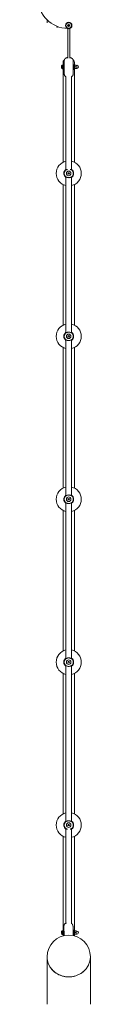
# Model space of a CAD drawing. Units: millimetres. Extents: x -1579 to 18032, y -358 to 17879.
# Drawn here: x 8966 to 9128, y 9959 to 12981 of the extents above; entities that cross this region are included whole.
import ezdxf

# ---------------------------------------------------------------- set-up
doc = ezdxf.new("R2010")
doc.units = ezdxf.units.MM

msp = doc.modelspace()

# ---------------------------------------------------------------- linework, layer by layer
at = {"color": 7, "linetype": 'Continuous', "lineweight": 5}
for p, q in [((8995.3, 12980.4), (8995.3, 12970.7)), ((9059.1, 12965.2), (9058.5, 12961.7)), ((9059.1, 12965.1), (9058.6, 12961.7)), ((9062.4, 12966.3), (9059.1, 12965.1)), ((9060.7, 12965.8), (9059.1, 12965.2)), ((9059.1, 12965.2), (9059.1, 12965.1)), ((9062.4, 12966.4), (9060.7, 12965.8)), ((9062.4, 12966.3), (9062.4, 12966.4)), ((9065.1, 12964.1), (9062.4, 12966.4)), ((9065.1, 12964.1), (9062.4, 12966.3)), ((9064.5, 12960.7), (9065.1, 12964.1)), ((9064.6, 12960.6), (9065.1, 12964.1)), ((9065.1, 12964.1), (9065.1, 12964.1)), ((9025, 12960.9), (9025.9, 12956.3)), ((9025.9, 12956.3), (9025.8, 12956.4)), ((9025.8, 12956.4), (9025.9, 12956.4)), ((9058.5, 12961.7), (9058.6, 12961.7)), ((9058.5, 12961.7), (9061.2, 12959.4)), ((9058.6, 12961.7), (9061.2, 12959.5)), ((9059, 12953.4), (9058.8, 12864.1)), ((9061.2, 12959.5), (9064.5, 12960.7)), ((9061.2, 12959.4), (9064.6, 12960.6)), ((9061.2, 12959.4), (9061.2, 12959.5)), ((9064.5, 12960.7), (9064.6, 12960.6)), ((9064.8, 12862.6), (9064.8, 12953.5)), ((9044.3, 12849), (9044.3, 12543.2)), ((9044.5, 12844.9), (9044.3, 12844.9)), ((9045.8, 12843.6), (9045.8, 12827.1)), ((9047.8, 12854), (9047.8, 12814.5)), ((9058.8, 12864.1), (9058.8, 12862.6)), ((9075.8, 12814.5), (9075.8, 12854)), ((9077.8, 12827.1), (9077.8, 12843.6)), ((9079.3, 12844.9), (9079.2, 12844.9)), ((9079.3, 12543.2), (9079.3, 12849)), ((9040.1, 12836.9), (9039.8, 12836.9)), ((9039.8, 12834.9), (9040.1, 12834.9)), ((9040.1, 12839), (9040, 12839)), ((9040, 12832.8), (9040.1, 12832.8)), ((9044.3, 12841.9), (9041.3, 12841.6)), ((9041.3, 12841.6), (9041.3, 12830.2)), ((9041.3, 12830.2), (9044.3, 12829.9)), ((9044.3, 12826.9), (9045.1, 12826.9)), ((9078.5, 12826.9), (9079.3, 12826.9)), ((9079.6, 12840.9), (9079.3, 12840.3)), ((9079.3, 12831.4), (9079.6, 12830.9)), ((9080.1, 12840.9), (9083.9, 12840.9)), ((9080.1, 12835.9), (9083.9, 12835.9)), ((9080.1, 12830.9), (9083.9, 12830.9)), ((9084.3, 12840.9), (9084.3, 12830.9)), ((9086.6, 12840.6), (9084.3, 12840.6)), ((9084.3, 12831.1), (9086.6, 12831.1)), ((9053.3, 12805.5), (9053.3, 12519.5)), ((9070.3, 12519.5), (9070.3, 12805.5)), ((9051.5, 12518.5), (9051.7, 12518.7)), ((9051.8, 12518.7), (9051.7, 12518.7)), ((9071.9, 12518.7), (9071.5, 12518.8)), ((9051.7, 12499.1), (9052.1, 12499)), ((9053.3, 12498.3), (9053.3, 12019.5)), ((9070.3, 12019.5), (9070.3, 12498.3)), ((9071.9, 12499.1), (9072.2, 12499.3)), ((9071.9, 12499.1), (9071.9, 12499.1)), ((9072.1, 12499.2), (9072.1, 12499.3)), ((9044.3, 12474.6), (9044.3, 12043.2)), ((9079.3, 12043.2), (9079.3, 12474.6)), ((9051.5, 12018.5), (9051.7, 12018.7)), ((9051.8, 12018.7), (9051.7, 12018.7)), ((9051.7, 11999.1), (9052.1, 11999)), ((9053.3, 11998.3), (9053.3, 11519.5)), ((9070.3, 11519.8), (9070.3, 11998.3)), ((9071.9, 12018.7), (9071.5, 12018.8)), ((9071.9, 11999.1), (9072.2, 11999.3)), ((9071.9, 11999.1), (9072.1, 11999.3)), ((9071.9, 11999.1), (9071.9, 11999.1)), ((9044.3, 11974.6), (9044.3, 11543.2)), ((9079.3, 11543.2), (9079.3, 11974.6)), ((9051.5, 11518.5), (9051.7, 11518.7)), ((9051.8, 11518.7), (9051.7, 11518.7)), ((9071.9, 11518.7), (9071.5, 11518.8)), ((9051.7, 11499.1), (9052.1, 11499)), ((9053.3, 11498.3), (9053.3, 11019.5)), ((9067.9, 11497.1), (9068.1, 11497.2)), ((9070.3, 11019.5), (9070.3, 11498.3)), ((9070.9, 11498.7), (9071.5, 11499)), ((9071.9, 11499.1), (9072.2, 11499.3)), ((9071.9, 11499.1), (9071.9, 11499.1)), ((9044.3, 11474.6), (9044.3, 11043.2)), ((9079.3, 11043.2), (9079.3, 11474.6)), ((9051.7, 11018.7), (9051.5, 11018.5)), ((9051.6, 11018.7), (9051.5, 11018.5)), ((9051.8, 11018.7), (9051.7, 11018.7)), ((9052.7, 11019.1), (9052.1, 11018.8)), ((9055.7, 11020.7), (9055.5, 11020.6)), ((9071.9, 11018.7), (9071.5, 11018.8)), ((9072.2, 10999.3), (9071.9, 10999.1)), ((9072.2, 11018.5), (9072.1, 11018.5)), ((9044.3, 10974.6), (9044.3, 10543.2)), ((9051.7, 10999.1), (9052.1, 10999)), ((9053.3, 10998.3), (9053.3, 10519.5)), ((9070.3, 10519.5), (9070.3, 10998.3)), ((9071.9, 10999.1), (9071.9, 10999.1)), ((9079.3, 10543.2), (9079.3, 10974.6)), ((9051.7, 10518.7), (9051.5, 10518.5)), ((9051.8, 10518.7), (9051.7, 10518.7)), ((9052.7, 10519.1), (9052.1, 10518.8)), ((9055.7, 10520.7), (9055.5, 10520.6)), ((9071.9, 10518.7), (9071.5, 10518.8)), ((9051.7, 10499.1), (9052.1, 10499)), ((9053.3, 10498.3), (9053.3, 10207.8)), ((9070.3, 10207), (9070.3, 10498.3)), ((9072.2, 10499.3), (9071.9, 10499.1)), ((9071.9, 10499.1), (9071.9, 10499.1)), ((9044.3, 10474.6), (9044.3, 10168.8)), ((9079.3, 10168.8), (9079.3, 10474.6)), ((9044.3, 10184.9), (9041.3, 10184.6)), ((9041.3, 10184.6), (9041.3, 10173.2)), ((9045, 10187.9), (9044.3, 10187.9)), ((9045.8, 10187.6), (9045.8, 10171.5)), ((9047, 10198.1), (9047.6, 10169.7)), ((9075.6, 10169.8), (9075, 10198.7)), ((9077.8, 10171.5), (9077.8, 10187.6)), ((9079.3, 10187.9), (9078.6, 10187.9)), ((9079.6, 10183.9), (9079.3, 10183.3)), ((9080.1, 10183.9), (9083.9, 10183.9)), ((9084.3, 10183.9), (9084.3, 10173.9)), ((9086.6, 10183.6), (9084.3, 10183.6)), ((9040.1, 10179.9), (9039.8, 10179.9)), ((9039.8, 10177.9), (9040.1, 10177.9)), ((9040.1, 10182), (9040, 10182)), ((9040, 10175.8), (9040.1, 10175.8)), ((9041.3, 10173.2), (9044.3, 10172.9)), ((9044.3, 10169.9), (9044.4, 10169.9)), ((9079.2, 10169.9), (9079.3, 10169.9)), ((9079.3, 10174.4), (9079.6, 10173.9)), ((9080.1, 10178.9), (9083.9, 10178.9)), ((9080.1, 10173.9), (9083.9, 10173.9)), ((9084.3, 10174.1), (9086.6, 10174.1)), ((8995.3, 10104.7), (8995.3, 9958.9)), ((9128.3, 9958.9), (9128.3, 10104.7))]:
    msp.add_line(p, q, dxfattribs=at)
at = {"color": 7, "linetype": 'Continuous', "lineweight": 5, "flags": 128}
for points in [[(9128.3, 10104.7), (9128.2, 10100.5), (9127.6, 10096), (9126.8, 10091.6), (9125.6, 10087.2), (9124, 10082.9), (9122.1, 10078.8), (9119.9, 10074.8), (9117.4, 10070.9), (9114.6, 10067.2), (9111.5, 10063.8), (9108.2, 10060.5), (9104.6, 10057.5), (9100.7, 10054.7), (9096.7, 10052.2), (9092.5, 10050), (9088.1, 10048.1), (9083.5, 10046.5), (9078.9, 10045.1), (9074.2, 10044.1), (9069.4, 10043.5), (9064.5, 10043.1), (9059.7, 10043.1), (9054.8, 10043.4), (9050, 10044), (9045.3, 10045), (9040.6, 10046.3), (9036.1, 10047.9), (9031.7, 10049.8), (9027.4, 10052), (9023.3, 10054.4), (9019.5, 10057.2), (9015.9, 10060.2), (9012.5, 10063.4), (9009.3, 10066.8), (9006.5, 10070.5), (9004, 10074.3), (9001.7, 10078.3), (8999.8, 10082.5), (8998.2, 10086.7), (8997, 10091.1), (8996.1, 10095.5), (8995.5, 10100), (8995.3, 10104.5), (8995.3, 10104.7)], [(9128.3, 10104.7), (9128.3, 10102.5), (9127.9, 10098), (9127.2, 10093.5), (9126.1, 10089.1), (9124.7, 10084.8), (9123, 10080.6), (9121, 10076.5), (9118.6, 10072.6), (9115.9, 10068.8), (9112.9, 10065.3), (9109.7, 10061.9), (9106.2, 10058.8), (9102.5, 10055.9), (9098.5, 10053.3), (9094.4, 10051), (9090, 10048.9), (9085.6, 10047.1), (9081, 10045.7), (9076.3, 10044.5), (9071.5, 10043.7), (9066.7, 10043.2), (9061.8, 10043.1), (9057, 10043.2), (9052.1, 10043.7), (9047.4, 10044.5), (9042.7, 10045.7), (9038.1, 10047.1), (9033.6, 10048.9), (9029.3, 10051), (9025.1, 10053.3), (9021.2, 10055.9), (9017.4, 10058.8), (9013.9, 10061.9), (9010.7, 10065.3), (9007.7, 10068.8), (9005, 10072.6), (9002.7, 10076.5), (9000.6, 10080.6), (8998.9, 10084.8), (8997.5, 10089.1), (8996.4, 10093.5), (8995.7, 10098), (8995.4, 10102.5), (8995.3, 10104.7)]]:
    msp.add_lwpolyline(points, dxfattribs=at)
at = {"color": 7, "linetype": 'Continuous', "lineweight": 5}
for centre, radius in [((9061.8, 12962.9), 9.88), ((9061.8, 12508.9), 7), ((9061.8, 12508.9), 2.25), ((9061.8, 12008.9), 7), ((9061.8, 12008.9), 2.25), ((9061.8, 11508.9), 7), ((9061.8, 11508.9), 2.25), ((9061.8, 11008.9), 7), ((9061.8, 11008.9), 2.25), ((9061.8, 10508.9), 7), ((9061.8, 10508.9), 2.25)]:
    msp.add_circle(centre, radius, dxfattribs=at)
for centre, radius, start, end in [((9061.8, 13048.9), 95.5, 181.7042, 268.2958), ((9061.8, 12962.9), 3, 350.4109, 50.4109), ((9061.8, 12962.9), 3, 170.4109, 230.4109), ((9044.8, 12837.3), 5.05, 176.0284, 183.9716), ((9044.8, 12834.5), 5.05, 176.0284, 183.9716), ((9049.8, 12835.9), 10.2, 162.3934, 170.3313), ((9049.8, 12835.9), 10.2, 189.6687, 197.6066), ((9049.8, 12835.9), 10.3, 146.0756, 162.3315), ((9051.6, 12835.9), 11.6, 174.9581, 185.0419), ((9049.8, 12835.9), 10.3, 197.6685, 213.9244), ((9086.6, 12835.9), 4.75, 270, 90), ((9061.8, 12508.9), 38.5, 102.745, 257.255), ((9061.8, 12508.9), 38.5, 282.745, 77.255), ((9061.8, 12508.9), 15, 124.5181, 235.4819), ((9061.8, 12508.9), 14.1, 137.1638, 222.8362), ((9061.8, 12508.9), 15, 304.5181, 55.4819), ((9061.8, 12508.9), 14.1, 317.1638, 42.8362), ((9061.8, 12008.9), 38.5, 102.745, 257.255), ((9061.8, 12008.9), 38.5, 282.745, 77.255), ((9061.8, 12008.9), 15, 124.5181, 235.4819), ((9061.8, 12008.9), 14.1, 137.1638, 222.8362), ((9061.8, 12008.9), 15, 304.5181, 55.4819), ((9061.8, 12008.9), 14.1, 317.1638, 42.8362), ((9061.8, 11508.9), 38.5, 102.745, 257.255), ((9061.8, 11508.9), 38.5, 282.745, 77.255), ((9061.8, 11508.9), 15, 124.5181, 235.4819), ((9061.8, 11508.9), 14.1, 137.1638, 222.8362), ((9061.8, 11508.9), 15, 304.5181, 55.4819), ((9061.8, 11508.9), 14.1, 317.1638, 42.8362), ((9061.8, 11008.9), 38.5, 102.745, 257.255), ((9061.8, 11008.9), 38.5, 282.745, 77.255), ((9061.8, 11008.9), 15, 124.5181, 235.4819), ((9061.8, 11008.9), 14.1, 137.1638, 222.8362), ((9061.8, 11008.9), 15, 304.5181, 55.4819), ((9061.8, 11008.9), 14.1, 317.1638, 42.8362), ((9061.8, 10508.9), 38.5, 102.745, 257.255), ((9061.8, 10508.9), 38.5, 282.745, 77.255), ((9061.8, 10508.9), 15, 124.5181, 235.4819), ((9061.8, 10508.9), 14.1, 137.1638, 222.8362), ((9061.8, 10508.9), 15, 304.5181, 55.4819), ((9061.8, 10508.9), 14.1, 317.1638, 42.8362), ((9049.8, 10178.9), 10.3, 146.0756, 162.3315), ((9086.6, 10178.9), 4.75, 270, 90), ((9061.8, 10104.7), 66.5, 0, 180), ((9044.8, 10180.3), 5.05, 176.0284, 183.9716), ((9044.8, 10177.5), 5.05, 176.0284, 183.9716), ((9049.8, 10178.9), 10.2, 162.3934, 170.3313), ((9049.8, 10178.9), 10.2, 189.6687, 197.6066), ((9051.6, 10178.9), 11.6, 174.9581, 185.0419), ((9049.8, 10178.9), 10.3, 197.6685, 213.9244)]:
    msp.add_arc(centre, radius, start, end, dxfattribs=at)
msp.add_open_spline([(9058.8, 12970.9), (9059.9, 12971.1), (9062.1, 12971.7), (9065.4, 12970.8), (9068.2, 12968.8), (9070, 12965.9), (9070.5, 12962.6), (9069.7, 12959.3), (9067.7, 12956.5), (9064.9, 12954.7), (9061.5, 12954.2), (9058.2, 12955), (9055.4, 12957), (9053.6, 12959.9), (9053.1, 12963.2), (9053.9, 12966.5), (9055.9, 12969.3), (9057.8, 12970.4), (9058.8, 12970.9)], degree=3, dxfattribs=at)
for points, knots in [([(9061.8, 12962.9), (9061.4, 12963.2), (9060.7, 12963.8), (9059.9, 12964.5), (9059.4, 12964.9), (9059.2, 12965.1), (9059.2, 12965.1), (9059.1, 12965.1), (9059.1, 12965.1)], [0, 0, 0, 0, 0.459929, 0.779353, 0.944595, 0.983359, 0.993113, 1, 1, 1, 1]), ([(9062.4, 12966.3), (9062.4, 12966.3), (9062.4, 12966.3), (9062.4, 12966.2), (9062.4, 12966.1), (9062.3, 12965.7), (9062.1, 12964.7), (9061.9, 12963.7), (9061.8, 12962.9)], [0, 0, 0, 0, 0.0081928, 0.0202589, 0.047563, 0.1224102, 0.3403841, 1, 1, 1, 1]), ([(9065.1, 12964.1), (9065, 12964.1), (9065, 12964.1), (9065, 12964.1), (9064.9, 12964), (9064.5, 12963.9), (9063.5, 12963.5), (9062.5, 12963.2), (9061.8, 12962.9)], [0, 0, 0, 0, 0.008193, 0.020259, 0.047563, 0.12241, 0.340384, 1, 1, 1, 1]), ([(9058.6, 12961.7), (9058.6, 12961.7), (9058.6, 12961.7), (9058.6, 12961.7), (9058.8, 12961.8), (9059.1, 12961.9), (9060.1, 12962.3), (9061.1, 12962.6), (9061.8, 12962.9)], [0, 0, 0, 0, 0.008193, 0.020259, 0.047563, 0.12241, 0.340384, 1, 1, 1, 1]), ([(9061.2, 12959.5), (9061.2, 12959.5), (9061.2, 12959.5), (9061.2, 12959.6), (9061.3, 12959.7), (9061.3, 12960.1), (9061.5, 12961.1), (9061.7, 12962.1), (9061.8, 12962.9)], [0, 0, 0, 0, 0.008193, 0.020259, 0.047563, 0.12241, 0.340384, 1, 1, 1, 1]), ([(9064.5, 12960.7), (9064.5, 12960.7), (9064.5, 12960.7), (9064.4, 12960.7), (9064.3, 12960.8), (9064, 12961.1), (9063.2, 12961.8), (9062.4, 12962.4), (9061.8, 12962.9)], [0, 0, 0, 0, 0.008193, 0.020259, 0.047563, 0.12241, 0.340384, 1, 1, 1, 1]), ([(9048.3, 12857.1), (9048.3, 12857.1), (9047.8, 12856.7), (9046.8, 12855.7), (9045.5, 12854), (9044.5, 12851.7), (9044.4, 12850), (9044.3, 12849)], [0, 0, 0, 0, 0.002178, 0.21259, 0.449365, 0.712137, 1, 1, 1, 1]), ([(9058.8, 12864.5), (9058.8, 12864.5), (9058.2, 12864.5), (9057.1, 12864.3), (9055.6, 12864), (9054.3, 12863.5), (9053, 12862.9), (9051.8, 12862.1), (9050.6, 12861), (9049.6, 12859.8), (9048.8, 12858.4), (9048.2, 12856.8), (9047.8, 12855.3), (9047.8, 12854.4), (9047.8, 12854)], [0, 0, 0, 0, 0.0022996, 0.1090704, 0.2068472, 0.2907576, 0.3725313, 0.4585208, 0.5485243, 0.6416769, 0.7370427, 0.8337955, 0.9313401, 1, 1, 1, 1]), ([(9075.8, 12854), (9075.8, 12854.2), (9075.8, 12855), (9075.6, 12856.4), (9075, 12858), (9074.3, 12859.4), (9073.4, 12860.6), (9072.4, 12861.6), (9071.3, 12862.4), (9070.2, 12863.1), (9069, 12863.6), (9067.8, 12864), (9066.5, 12864.3), (9065.5, 12864.5), (9064.8, 12864.5), (9064.8, 12864.5)], [0, 0, 0, 0, 0.042547, 0.143453, 0.238912, 0.329766, 0.416506, 0.499464, 0.578942, 0.655327, 0.729648, 0.804921, 0.887638, 0.995581, 1, 1, 1, 1]), ([(9079.3, 12849), (9079.2, 12850), (9079.1, 12851.8), (9078.1, 12854.1), (9076.8, 12855.8), (9075.8, 12856.8), (9075.3, 12857.1), (9075.3, 12857.2)], [0, 0, 0, 0, 0.300016, 0.563417, 0.789564, 0.97857, 1, 1, 1, 1]), ([(9079.3, 12849), (9079.3, 12849), (9079.3, 12849), (9079.3, 12849), (9079.3, 12849)], [0, 0, 0, 0, 0.7875081, 1, 1, 1, 1]), ([(9039.8, 12836.9), (9039.8, 12836.8), (9040, 12836.7), (9040.1, 12836.5), (9040.1, 12836.5)], [0, 0, 0, 0, 0.56003, 1, 1, 1, 1]), ([(9039.8, 12834.9), (9039.8, 12835), (9040, 12835.1), (9040.1, 12835.3), (9040.1, 12835.3)], [0, 0, 0, 0, 0.56003, 1, 1, 1, 1]), ([(9047.8, 12814.5), (9047.8, 12814.3), (9047.8, 12813.5), (9048.1, 12812.2), (9048.6, 12810.6), (9049.3, 12809.2), (9050.2, 12808), (9051.2, 12806.9), (9052.3, 12806.1), (9053.1, 12805.6), (9053.6, 12805.4), (9053.7, 12805.3)], [0, 0, 0, 0, 0.0574556, 0.208048, 0.3504674, 0.4859953, 0.6153759, 0.7391076, 0.8576411, 0.9715378, 1, 1, 1, 1]), ([(9069.9, 12805.3), (9070.2, 12805.4), (9070.8, 12805.8), (9071.9, 12806.5), (9073, 12807.5), (9074.1, 12808.8), (9074.9, 12810.2), (9075.5, 12811.8), (9075.8, 12813.2), (9075.8, 12814.2), (9075.8, 12814.5)], [0, 0, 0, 0, 0.069297, 0.197807, 0.332285, 0.471397, 0.613752, 0.758131, 0.90366, 1, 1, 1, 1]), ([(9080.1, 12840.9), (9079.9, 12840.4), (9079.7, 12839.5), (9079.6, 12838.2), (9079.7, 12837), (9080, 12836.3), (9080.1, 12835.9)], [0, 0, 0, 0, 0.2954024, 0.554813, 0.7630869, 1, 1, 1, 1]), ([(9079.6, 12840.9), (9079.6, 12840.9), (9079.6, 12840.9), (9079.7, 12840.9), (9080, 12840.9), (9080.1, 12840.9)], [0, 0, 0, 0, 0.1090545, 0.5258697, 1, 1, 1, 1]), ([(9080.1, 12835.9), (9079.9, 12835.4), (9079.7, 12834.5), (9079.6, 12833.2), (9079.7, 12832), (9080, 12831.3), (9080.1, 12830.9)], [0, 0, 0, 0, 0.295402, 0.554813, 0.763087, 1, 1, 1, 1]), ([(9080.1, 12830.9), (9079.9, 12830.9), (9079.7, 12830.9), (9079.7, 12830.9), (9079.6, 12830.9)], [0, 0, 0, 0, 0.590426, 1, 1, 1, 1]), ([(9084.3, 12838.4), (9084.3, 12838.9), (9084.2, 12839.7), (9084, 12840.5), (9083.9, 12840.9)], [0, 0, 0, 0, 0.535251, 1, 1, 1, 1]), ([(9083.9, 12840.9), (9084, 12840.9), (9084.3, 12840.9), (9084.3, 12840.9), (9084.3, 12840.9)], [0, 0, 0, 0, 0.581952, 1, 1, 1, 1]), ([(9083.9, 12835.9), (9084, 12836.4), (9084.3, 12837.2), (9084.3, 12838), (9084.3, 12838.4)], [0, 0, 0, 0, 0.581952, 1, 1, 1, 1]), ([(9084.3, 12833.4), (9084.3, 12833.9), (9084.2, 12834.7), (9084, 12835.5), (9083.9, 12835.9)], [0, 0, 0, 0, 0.535251, 1, 1, 1, 1]), ([(9083.9, 12830.9), (9084, 12831.4), (9084.3, 12832.2), (9084.3, 12833), (9084.3, 12833.4)], [0, 0, 0, 0, 0.581952, 1, 1, 1, 1]), ([(9084.3, 12830.9), (9084.3, 12830.9), (9084.2, 12830.9), (9084, 12830.9), (9083.9, 12830.9)], [0, 0, 0, 0, 0.535251, 1, 1, 1, 1]), ([(9053.3, 12520.1), (9053, 12519.9), (9052.4, 12519.4), (9051.7, 12518.7), (9051.5, 12518.6), (9051.5, 12518.5)], [0, 0, 0, 0, 0.292769, 0.71439, 1, 1, 1, 1]), ([(9051.6, 12518.5), (9051.7, 12518.6), (9051.8, 12518.8), (9052, 12518.8), (9052.1, 12518.8)], [0, 0, 0, 0, 0.498964, 1, 1, 1, 1]), ([(9054.1, 12519.9), (9053.7, 12519.7), (9052.8, 12519.1), (9052.3, 12518.9), (9052.1, 12518.8)], [0, 0, 0, 0, 0.468688, 1, 1, 1, 1]), ([(9053.9, 12519.8), (9054.3, 12520), (9055.4, 12520.6), (9056.9, 12521.1), (9057.9, 12521.4)], [0, 0, 0, 0, 0.393279, 1, 1, 1, 1]), ([(9065.8, 12521.4), (9066.7, 12521.1), (9068.4, 12520.6), (9069.6, 12519.9), (9070.1, 12519.6)], [0, 0, 0, 0, 0.540446, 1, 1, 1, 1]), ([(9071.5, 12518.8), (9071.3, 12518.9), (9071, 12519.1), (9070.2, 12519.5), (9069.9, 12519.7)], [0, 0, 0, 0, 0.519201, 1, 1, 1, 1]), ([(9072.1, 12518.5), (9072.1, 12518.6), (9071.9, 12518.7), (9071.3, 12519.4), (9070.6, 12519.9), (9070.3, 12520.1)], [0, 0, 0, 0, 0.284001, 0.707356, 1, 1, 1, 1]), ([(9071.5, 12518.8), (9071.6, 12518.8), (9071.8, 12518.8), (9072, 12518.6), (9072, 12518.5)], [0, 0, 0, 0, 0.501036, 1, 1, 1, 1]), ([(9051.7, 12499.1), (9051.9, 12498.8), (9052.3, 12498.4), (9053, 12497.9), (9053.3, 12497.7)], [0, 0, 0, 0, 0.5900834, 1, 1, 1, 1]), ([(9052.1, 12499), (9052.3, 12498.9), (9052.6, 12498.7), (9053.4, 12498.3), (9053.7, 12498.1)], [0, 0, 0, 0, 0.518241, 1, 1, 1, 1]), ([(9072, 12499.2), (9071.9, 12499.2), (9071.5, 12499.1), (9070.7, 12498.5), (9069.7, 12497.9), (9068, 12497.1), (9065.9, 12496.3), (9063.6, 12495.9), (9061.8, 12495.8), (9060, 12495.9), (9058.3, 12496.2), (9056.7, 12496.7), (9055, 12497.4), (9054.1, 12497.9), (9053.5, 12498.2)], [0, 0, 0, 0, 0.068744, 0.142551, 0.214533, 0.28952, 0.438502, 0.514648, 0.589909, 0.6653, 0.741387, 0.816081, 0.891496, 1, 1, 1, 1]), ([(9067.9, 12497.1), (9068.4, 12497.4), (9069.5, 12497.8), (9070.8, 12498.6), (9071.3, 12498.9), (9071.5, 12499)], [0, 0, 0, 0, 0.30774, 0.648092, 1, 1, 1, 1]), ([(9070.3, 12497.7), (9070.6, 12497.9), (9071.3, 12498.4), (9071.7, 12498.8), (9071.9, 12499)], [0, 0, 0, 0, 0.405159, 1, 1, 1, 1]), ([(9071.5, 12499), (9071.6, 12499), (9071.8, 12499), (9072, 12499.2), (9072, 12499.2)], [0, 0, 0, 0, 0.501036, 1, 1, 1, 1]), ([(9053.3, 12020.1), (9053, 12019.9), (9052.4, 12019.4), (9051.7, 12018.7), (9051.5, 12018.6), (9051.5, 12018.5)], [0, 0, 0, 0, 0.292769, 0.71439, 1, 1, 1, 1]), ([(9051.6, 12018.5), (9051.7, 12018.6), (9051.8, 12018.8), (9052, 12018.8), (9052.1, 12018.8)], [0, 0, 0, 0, 0.498964, 1, 1, 1, 1]), ([(9051.7, 11999.1), (9051.9, 11998.8), (9052.3, 11998.4), (9053, 11997.9), (9053.3, 11997.7)], [0, 0, 0, 0, 0.590083, 1, 1, 1, 1]), ([(9054.1, 12019.9), (9053.7, 12019.7), (9052.8, 12019.1), (9052.3, 12018.9), (9052.1, 12018.8)], [0, 0, 0, 0, 0.468688, 1, 1, 1, 1]), ([(9052.1, 11999), (9052.3, 11998.9), (9052.6, 11998.7), (9053.4, 11998.3), (9053.7, 11998.1)], [0, 0, 0, 0, 0.518241, 1, 1, 1, 1]), ([(9072, 11999.2), (9071.9, 11999.2), (9071.5, 11999.1), (9070.7, 11998.5), (9069.7, 11997.9), (9068, 11997.1), (9065.9, 11996.3), (9063.6, 11995.9), (9061.8, 11995.8), (9060, 11995.9), (9058.3, 11996.2), (9056.7, 11996.7), (9055, 11997.4), (9054.1, 11997.9), (9053.5, 11998.2)], [0, 0, 0, 0, 0.068744, 0.142551, 0.214533, 0.28952, 0.438502, 0.514648, 0.589909, 0.6653, 0.741387, 0.816081, 0.891496, 1, 1, 1, 1]), ([(9053.9, 12019.8), (9054.3, 12020), (9055.5, 12020.7), (9058.2, 12021.7), (9061.8, 12022.1), (9065.4, 12021.7), (9068.3, 12020.6), (9069.6, 12019.9), (9070.1, 12019.6)], [0, 0, 0, 0, 0.106342, 0.29703, 0.484176, 0.671922, 0.862618, 1, 1, 1, 1]), ([(9067.9, 11997.1), (9068.4, 11997.4), (9069.5, 11997.8), (9070.8, 11998.6), (9071.3, 11998.9), (9071.5, 11999)], [0, 0, 0, 0, 0.30774, 0.648092, 1, 1, 1, 1]), ([(9071.5, 12018.8), (9071.3, 12018.9), (9071, 12019.1), (9070.2, 12019.5), (9069.9, 12019.7)], [0, 0, 0, 0, 0.519201, 1, 1, 1, 1]), ([(9072.1, 12018.5), (9072.1, 12018.6), (9071.9, 12018.7), (9071.3, 12019.4), (9070.6, 12019.9), (9070.3, 12020.1)], [0, 0, 0, 0, 0.284001, 0.707356, 1, 1, 1, 1]), ([(9070.3, 11997.7), (9070.6, 11997.9), (9071.3, 11998.4), (9071.7, 11998.8), (9071.9, 11999)], [0, 0, 0, 0, 0.405159, 1, 1, 1, 1]), ([(9071.5, 12018.8), (9071.6, 12018.8), (9071.8, 12018.8), (9072, 12018.6), (9072, 12018.5)], [0, 0, 0, 0, 0.5010357, 1, 1, 1, 1]), ([(9071.5, 11999), (9071.6, 11999), (9071.8, 11999), (9072, 11999.2), (9072, 11999.2)], [0, 0, 0, 0, 0.5010357, 1, 1, 1, 1]), ([(9053.3, 11520.1), (9053, 11519.9), (9052.4, 11519.4), (9051.7, 11518.7), (9051.5, 11518.6), (9051.5, 11518.5)], [0, 0, 0, 0, 0.292769, 0.71439, 1, 1, 1, 1]), ([(9051.6, 11518.5), (9051.7, 11518.6), (9051.8, 11518.8), (9052, 11518.8), (9052.1, 11518.8)], [0, 0, 0, 0, 0.498964, 1, 1, 1, 1]), ([(9054.1, 11519.9), (9053.7, 11519.7), (9052.8, 11519.1), (9052.3, 11518.9), (9052.1, 11518.8)], [0, 0, 0, 0, 0.468688, 1, 1, 1, 1]), ([(9053.9, 11519.8), (9054.3, 11520), (9055.5, 11520.7), (9058.2, 11521.7), (9061.8, 11522.1), (9065.4, 11521.7), (9068.3, 11520.6), (9069.6, 11519.9), (9070.1, 11519.6)], [0, 0, 0, 0, 0.106342, 0.29703, 0.484176, 0.671922, 0.862618, 1, 1, 1, 1]), ([(9071.5, 11518.8), (9071.3, 11518.9), (9071, 11519.1), (9070.2, 11519.5), (9069.9, 11519.7)], [0, 0, 0, 0, 0.519201, 1, 1, 1, 1]), ([(9072.1, 11518.5), (9072.1, 11518.6), (9071.9, 11518.7), (9071.3, 11519.4), (9070.6, 11519.9), (9070.3, 11520.1)], [0, 0, 0, 0, 0.284001, 0.707356, 1, 1, 1, 1]), ([(9071.5, 11518.8), (9071.6, 11518.8), (9071.8, 11518.8), (9072, 11518.6), (9072, 11518.5)], [0, 0, 0, 0, 0.501036, 1, 1, 1, 1]), ([(9051.5, 11499.3), (9051.5, 11499.2), (9051.7, 11499.1), (9052.3, 11498.4), (9053, 11497.9), (9053.3, 11497.7)], [0, 0, 0, 0, 0.266073, 0.699151, 1, 1, 1, 1]), ([(9052.1, 11499), (9052.3, 11498.9), (9052.6, 11498.7), (9053.4, 11498.3), (9053.7, 11498.1)], [0, 0, 0, 0, 0.518241, 1, 1, 1, 1]), ([(9072, 11499.2), (9071.9, 11499.2), (9071.5, 11499.1), (9070.7, 11498.5), (9069.7, 11497.9), (9068, 11497.1), (9065.9, 11496.3), (9063.6, 11495.9), (9061.8, 11495.8), (9060, 11495.9), (9058.3, 11496.2), (9056.7, 11496.7), (9055, 11497.4), (9054.1, 11497.9), (9053.5, 11498.2)], [0, 0, 0, 0, 0.068744, 0.142551, 0.214533, 0.28952, 0.438502, 0.514648, 0.589909, 0.6653, 0.741387, 0.816081, 0.891496, 1, 1, 1, 1]), ([(9070.3, 11497.7), (9070.6, 11497.9), (9071.3, 11498.4), (9071.9, 11499.1), (9072.1, 11499.2), (9072.1, 11499.3)], [0, 0, 0, 0, 0.294138, 0.725982, 1, 1, 1, 1]), ([(9071.5, 11499), (9071.6, 11499), (9071.8, 11499), (9072, 11499.2), (9072, 11499.2)], [0, 0, 0, 0, 0.5010357, 1, 1, 1, 1]), ([(9051.5, 10999.3), (9051.5, 10999.2), (9051.7, 10999), (9052.4, 10998.4), (9053, 10997.9), (9053.3, 10997.7)], [0, 0, 0, 0, 0.284001, 0.707356, 1, 1, 1, 1]), ([(9051.6, 11018.5), (9051.7, 11018.6), (9052.1, 11018.7), (9052.9, 11019.3), (9053.9, 11019.9), (9055.6, 11020.7), (9057.7, 11021.5), (9060, 11021.9), (9061.8, 11022), (9063.6, 11021.9), (9065.4, 11021.6), (9067, 11021.1), (9068.7, 11020.4), (9069.6, 11019.9), (9070.1, 11019.6)], [0, 0, 0, 0, 0.068744, 0.142551, 0.214533, 0.28952, 0.438502, 0.514648, 0.589909, 0.6653, 0.741387, 0.816081, 0.891496, 1, 1, 1, 1]), ([(9052.1, 11018.8), (9052, 11018.8), (9051.8, 11018.8), (9051.7, 11018.6), (9051.6, 11018.5)], [0, 0, 0, 0, 0.501036, 1, 1, 1, 1]), ([(9053.3, 11020.1), (9053, 11019.9), (9052.3, 11019.4), (9052, 11019), (9051.7, 11018.8)], [0, 0, 0, 0, 0.405159, 1, 1, 1, 1]), ([(9071.5, 11018.8), (9071.3, 11018.9), (9071, 11019.1), (9070.2, 11019.5), (9069.9, 11019.7)], [0, 0, 0, 0, 0.518241, 1, 1, 1, 1]), ([(9071.9, 11018.7), (9071.7, 11019), (9071.3, 11019.4), (9070.6, 11019.9), (9070.3, 11020.1)], [0, 0, 0, 0, 0.590083, 1, 1, 1, 1]), ([(9070.3, 10997.7), (9070.6, 10997.9), (9071.3, 10998.4), (9071.9, 10999), (9072.1, 10999.2), (9072.1, 10999.3)], [0, 0, 0, 0, 0.292769, 0.71439, 1, 1, 1, 1]), ([(9052.1, 10999), (9052, 10999), (9051.8, 10999), (9051.7, 10999.2), (9051.6, 10999.2)], [0, 0, 0, 0, 0.5010357, 1, 1, 1, 1]), ([(9052.1, 10999), (9052.3, 10998.9), (9052.6, 10998.7), (9053.4, 10998.3), (9053.7, 10998.1)], [0, 0, 0, 0, 0.519201, 1, 1, 1, 1]), ([(9069.7, 10998), (9069.3, 10997.8), (9068.1, 10997.1), (9065.4, 10996.1), (9061.8, 10995.7), (9058.2, 10996.1), (9055.3, 10997.2), (9054.1, 10997.9), (9053.5, 10998.2)], [0, 0, 0, 0, 0.106342, 0.29703, 0.484176, 0.671922, 0.862618, 1, 1, 1, 1]), ([(9069.5, 10997.9), (9069.9, 10998.1), (9070.9, 10998.7), (9071.3, 10998.9), (9071.5, 10999)], [0, 0, 0, 0, 0.468688, 1, 1, 1, 1]), ([(9072, 10999.2), (9072, 10999.2), (9071.8, 10999), (9071.6, 10999), (9071.5, 10999)], [0, 0, 0, 0, 0.498964, 1, 1, 1, 1]), ([(9053.3, 10520.1), (9053, 10519.9), (9052.4, 10519.4), (9051.7, 10518.7), (9051.5, 10518.6), (9051.5, 10518.5)], [0, 0, 0, 0, 0.294138, 0.725982, 1, 1, 1, 1]), ([(9051.6, 10518.5), (9051.7, 10518.6), (9052.1, 10518.7), (9052.9, 10519.3), (9053.9, 10519.9), (9055.6, 10520.7), (9057.7, 10521.5), (9060, 10521.9), (9061.8, 10522), (9063.6, 10521.9), (9065.4, 10521.6), (9067, 10521.1), (9068.7, 10520.4), (9069.6, 10519.9), (9070.1, 10519.6)], [0, 0, 0, 0, 0.068744, 0.142551, 0.214533, 0.28952, 0.438502, 0.514648, 0.589909, 0.6653, 0.741387, 0.816081, 0.891496, 1, 1, 1, 1]), ([(9052.1, 10518.8), (9052, 10518.8), (9051.8, 10518.8), (9051.7, 10518.6), (9051.6, 10518.5)], [0, 0, 0, 0, 0.501036, 1, 1, 1, 1]), ([(9071.5, 10518.8), (9071.3, 10518.9), (9071, 10519.1), (9070.2, 10519.5), (9069.9, 10519.7)], [0, 0, 0, 0, 0.518241, 1, 1, 1, 1]), ([(9071.9, 10518.7), (9071.7, 10519), (9071.3, 10519.4), (9070.6, 10519.9), (9070.3, 10520.1)], [0, 0, 0, 0, 0.590083, 1, 1, 1, 1]), ([(9051.5, 10499.3), (9051.6, 10499.2), (9051.7, 10499), (9052.4, 10498.4), (9053, 10497.9), (9053.3, 10497.7)], [0, 0, 0, 0, 0.282336, 0.706675, 1, 1, 1, 1]), ([(9052.1, 10499), (9052, 10499), (9051.8, 10499), (9051.7, 10499.2), (9051.6, 10499.2)], [0, 0, 0, 0, 0.501036, 1, 1, 1, 1]), ([(9052.1, 10499), (9052.3, 10498.9), (9052.6, 10498.7), (9053.4, 10498.3), (9053.7, 10498.1)], [0, 0, 0, 0, 0.519201, 1, 1, 1, 1]), ([(9057.8, 10496.4), (9056.9, 10496.7), (9055.2, 10497.2), (9054.1, 10497.9), (9053.5, 10498.2)], [0, 0, 0, 0, 0.540446, 1, 1, 1, 1]), ([(9069.7, 10498), (9069.3, 10497.8), (9068.3, 10497.2), (9066.7, 10496.7), (9065.8, 10496.4)], [0, 0, 0, 0, 0.393279, 1, 1, 1, 1]), ([(9069.5, 10497.9), (9069.9, 10498.1), (9070.9, 10498.7), (9071.3, 10498.9), (9071.5, 10499)], [0, 0, 0, 0, 0.468688, 1, 1, 1, 1]), ([(9070.3, 10497.7), (9070.6, 10497.9), (9071.3, 10498.4), (9071.9, 10499.1), (9072.1, 10499.2), (9072.1, 10499.3)], [0, 0, 0, 0, 0.292769, 0.71439, 1, 1, 1, 1]), ([(9072, 10499.2), (9072, 10499.2), (9071.8, 10499), (9071.6, 10499), (9071.5, 10499)], [0, 0, 0, 0, 0.498964, 1, 1, 1, 1]), ([(9054.6, 10208.2), (9054.2, 10208.1), (9053.4, 10207.8), (9052.1, 10207.2), (9050.9, 10206.4), (9049.8, 10205.4), (9048.7, 10204.1), (9047.9, 10202.7), (9047.3, 10201.2), (9047, 10199.6), (9047, 10198.6), (9047, 10198.1)], [0, 0, 0, 0, 0.107875, 0.20622, 0.311701, 0.422726, 0.53826, 0.656899, 0.777486, 0.899184, 1, 1, 1, 1]), ([(9074.9, 10198.7), (9074.9, 10198.8), (9075, 10199.5), (9074.7, 10200.8), (9074.2, 10202.4), (9073.5, 10203.8), (9072.6, 10205), (9071.6, 10206.1), (9070.7, 10206.8), (9070, 10207.2), (9069.8, 10207.3)], [0, 0, 0, 0, 0.03433, 0.202532, 0.361263, 0.512076, 0.655834, 0.793049, 0.924088, 1, 1, 1, 1]), ([(9080.1, 10183.9), (9079.9, 10183.4), (9079.7, 10182.5), (9079.6, 10181.2), (9079.7, 10180), (9080, 10179.3), (9080.1, 10178.9)], [0, 0, 0, 0, 0.295402, 0.554813, 0.763087, 1, 1, 1, 1]), ([(9079.6, 10183.9), (9079.6, 10183.9), (9079.6, 10183.9), (9079.7, 10183.9), (9080, 10183.9), (9080.1, 10183.9)], [0, 0, 0, 0, 0.109055, 0.52587, 1, 1, 1, 1]), ([(9084.3, 10181.4), (9084.3, 10181.9), (9084.2, 10182.7), (9084, 10183.5), (9083.9, 10183.9)], [0, 0, 0, 0, 0.535251, 1, 1, 1, 1]), ([(9083.9, 10183.9), (9084, 10183.9), (9084.3, 10183.9), (9084.3, 10183.9), (9084.3, 10183.9)], [0, 0, 0, 0, 0.581952, 1, 1, 1, 1]), ([(9039.8, 10179.9), (9039.8, 10179.8), (9040, 10179.7), (9040.1, 10179.5), (9040.1, 10179.5)], [0, 0, 0, 0, 0.56003, 1, 1, 1, 1]), ([(9039.8, 10177.9), (9039.8, 10178), (9040, 10178.1), (9040.1, 10178.3), (9040.1, 10178.3)], [0, 0, 0, 0, 0.56003, 1, 1, 1, 1]), ([(9080.1, 10178.9), (9079.9, 10178.4), (9079.7, 10177.5), (9079.6, 10176.2), (9079.7, 10175), (9080, 10174.3), (9080.1, 10173.9)], [0, 0, 0, 0, 0.2954024, 0.554813, 0.7630869, 1, 1, 1, 1]), ([(9080.1, 10173.9), (9079.9, 10173.9), (9079.7, 10173.9), (9079.7, 10173.9), (9079.6, 10173.9)], [0, 0, 0, 0, 0.590426, 1, 1, 1, 1]), ([(9083.9, 10178.9), (9084, 10179.4), (9084.3, 10180.2), (9084.3, 10181), (9084.3, 10181.4)], [0, 0, 0, 0, 0.581952, 1, 1, 1, 1]), ([(9084.3, 10176.4), (9084.3, 10176.9), (9084.2, 10177.7), (9084, 10178.5), (9083.9, 10178.9)], [0, 0, 0, 0, 0.5352511, 1, 1, 1, 1]), ([(9083.9, 10173.9), (9084, 10174.4), (9084.3, 10175.2), (9084.3, 10176), (9084.3, 10176.4)], [0, 0, 0, 0, 0.581952, 1, 1, 1, 1]), ([(9084.3, 10173.9), (9084.3, 10173.9), (9084.2, 10173.9), (9084, 10173.9), (9083.9, 10173.9)], [0, 0, 0, 0, 0.535251, 1, 1, 1, 1])]:
    msp.add_open_spline(points, degree=3, knots=knots, dxfattribs=at)

doc.saveas('drawing.dxf')
